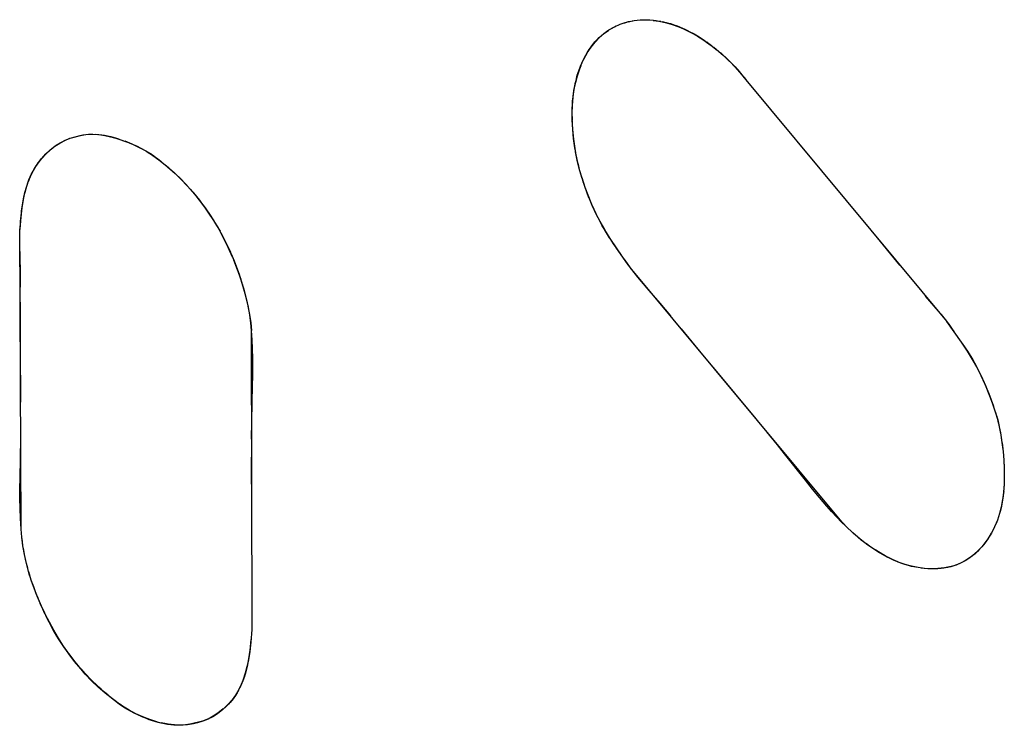
# Model space of a CAD drawing. Units: millimetres. Extents: x -40.2 to 5.6, y 0.1 to 62.
# Drawn here: x -22.4 to -22, y 15 to 15.3 of the extents above; entities that cross this region are included whole.
import ezdxf

# ---------------------------------------------------------------- set-up
doc = ezdxf.new("R2010")
doc.units = ezdxf.units.MM
doc.header["$LTSCALE"] = 16.335
doc.layers.get('0').update_dxf_attribs({"linetype": 'CONTINUOUS'})

msp = doc.modelspace()

# ---------------------------------------------------------------- linework, layer by layer
at = {"color": 7, "linetype": 'CONTINUOUS'}
for p, q in [((-22.16312, 15.32707), (-22.16053, 15.32852)), ((-22.16053, 15.32852), (-22.15773, 15.32975)), ((-22.15868, 15.32937), (-22.15773, 15.32975)), ((-22.15773, 15.32975), (-22.15634, 15.33025)), ((-22.15634, 15.33025), (-22.15379, 15.33107)), ((-22.15379, 15.33102), (-22.15109, 15.33158)), ((-22.15109, 15.33158), (-22.14823, 15.33187)), ((-22.14823, 15.33191), (-22.14517, 15.33194)), ((-22.14517, 15.33194), (-22.14185, 15.3317)), ((-22.14201, 15.33164), (-22.1393, 15.33123)), ((-22.14199, 15.33167), (-22.13926, 15.3313)), ((-22.1393, 15.33123), (-22.13618, 15.33061)), ((-22.13926, 15.33134), (-22.13657, 15.33086)), ((-22.13926, 15.3313), (-22.13648, 15.33078)), ((-22.13657, 15.33086), (-22.13368, 15.33007)), ((-22.13618, 15.33061), (-22.13298, 15.32971)), ((-22.13368, 15.33007), (-22.13032, 15.32884)), ((-22.13298, 15.32971), (-22.12969, 15.32852)), ((-22.13054, 15.32897), (-22.12689, 15.32737)), ((-22.12969, 15.32852), (-22.12634, 15.32706)), ((-22.16983, 15.32131), (-22.16775, 15.32347)), ((-22.16788, 15.32333), (-22.16581, 15.32517)), ((-22.16781, 15.32334), (-22.16567, 15.32522)), ((-22.16775, 15.32347), (-22.16552, 15.32539)), ((-22.16581, 15.32517), (-22.16354, 15.32681)), ((-22.16567, 15.32522), (-22.16336, 15.32688)), ((-22.16552, 15.32539), (-22.16312, 15.32707)), ((-22.12711, 15.32752), (-22.12583, 15.32691)), ((-22.12711, 15.32747), (-22.12327, 15.3256)), ((-22.12689, 15.32737), (-22.12316, 15.32553)), ((-22.12634, 15.32706), (-22.12295, 15.32531)), ((-22.12327, 15.3256), (-22.12076, 15.32427)), ((-22.12316, 15.32553), (-22.12076, 15.32423)), ((-22.12295, 15.32531), (-22.12076, 15.32405)), ((-22.12076, 15.32427), (-22.11834, 15.32264)), ((-22.12076, 15.32405), (-22.11826, 15.32244)), ((-22.17351, 15.31606), (-22.17169, 15.31881)), ((-22.17169, 15.31881), (-22.16976, 15.32127)), ((-22.17164, 15.31904), (-22.16983, 15.32131)), ((-22.16979, 15.3212), (-22.16781, 15.32334)), ((-22.16976, 15.32127), (-22.16788, 15.32333)), ((-22.11882, 15.323), (-22.11474, 15.31997)), ((-22.11834, 15.32264), (-22.11474, 15.32009)), ((-22.1152, 15.32046), (-22.11145, 15.31742)), ((-22.17517, 15.31303), (-22.1734, 15.31624)), ((-22.11181, 15.31783), (-22.10838, 15.31479)), ((-22.10863, 15.31511), (-22.10548, 15.31205)), ((-22.10837, 15.31487), (-22.10551, 15.31215)), ((-22.17711, 15.30854), (-22.1765, 15.31009)), ((-22.17709, 15.30855), (-22.1764, 15.31034)), ((-22.17703, 15.30887), (-22.17667, 15.30976)), ((-22.17667, 15.30976), (-22.17496, 15.31352)), ((-22.10564, 15.31229), (-22.10282, 15.30938)), ((-22.10551, 15.31215), (-22.10282, 15.30933)), ((-22.10282, 15.30942), (-22.09763, 15.30325)), ((-22.10282, 15.30938), (-22.09763, 15.30329)), ((-22.17905, 15.30215), (-22.17826, 15.30539)), ((-22.17905, 15.30215), (-22.17822, 15.30511)), ((-22.17826, 15.30539), (-22.17703, 15.30887)), ((-22.17826, 15.30513), (-22.17711, 15.30854)), ((-22.17822, 15.30511), (-22.17709, 15.30855)), ((-22.10275, 15.30921), (-22.09763, 15.30334)), ((-22.17979, 15.29864), (-22.17895, 15.30265)), ((-22.17979, 15.29864), (-22.17913, 15.30216)), ((-22.17945, 15.30042), (-22.17905, 15.30215)), ((-22.09763, 15.30325), (-22.00166, 15.1878)), ((-22.18062, 15.29165), (-22.18027, 15.29542)), ((-22.18032, 15.29504), (-22.17982, 15.29868)), ((-22.18032, 15.29504), (-22.17979, 15.29864)), ((-22.18027, 15.29542), (-22.17972, 15.2991)), ((-22.18008, 15.29686), (-22.17979, 15.29864)), ((-22.18075, 15.28781), (-22.18062, 15.29165)), ((-22.18075, 15.28674), (-22.18064, 15.29137)), ((-22.18064, 15.29137), (-22.18032, 15.29504)), ((-22.18064, 15.29097), (-22.18032, 15.29495)), ((-22.18068, 15.28394), (-22.18075, 15.28781)), ((-22.18064, 15.28396), (-22.18075, 15.28767)), ((-22.18071, 15.28387), (-22.18075, 15.28674)), ((-22.18057, 15.28159), (-22.18071, 15.28582)), ((-22.18044, 15.27945), (-22.18071, 15.28387)), ((-22.18026, 15.2773), (-22.18062, 15.28206)), ((-22.42078, 15.27533), (-22.41597, 15.27659)), ((-22.42078, 15.27533), (-22.41719, 15.27633)), ((-22.42074, 15.27528), (-22.41597, 15.27665)), ((-22.4196, 15.27567), (-22.41592, 15.27667)), ((-22.41597, 15.27659), (-22.4134, 15.27702)), ((-22.4134, 15.27702), (-22.41047, 15.27725)), ((-22.41071, 15.2772), (-22.40996, 15.2772)), ((-22.41047, 15.27725), (-22.4076, 15.27715)), ((-22.40996, 15.2772), (-22.40715, 15.27704)), ((-22.40732, 15.27713), (-22.40438, 15.27675)), ((-22.40715, 15.27708), (-22.4043, 15.27666)), ((-22.4071, 15.27707), (-22.40429, 15.27665)), ((-22.40438, 15.27675), (-22.4014, 15.27611)), ((-22.4043, 15.27662), (-22.40144, 15.27595)), ((-22.40429, 15.27665), (-22.40147, 15.27597)), ((-22.18001, 15.27494), (-22.18047, 15.27946)), ((-22.17975, 15.27294), (-22.18032, 15.27771)), ((-22.43032, 15.26973), (-22.42793, 15.2716)), ((-22.42819, 15.27149), (-22.42583, 15.27303)), ((-22.42793, 15.2716), (-22.42554, 15.27315)), ((-22.42583, 15.27303), (-22.42316, 15.27439)), ((-22.42548, 15.27313), (-22.42311, 15.27435)), ((-22.42343, 15.2743), (-22.42096, 15.27528)), ((-22.42316, 15.27439), (-22.42078, 15.27533)), ((-22.40144, 15.276), (-22.3979, 15.27503)), ((-22.4014, 15.27611), (-22.3981, 15.27523)), ((-22.39806, 15.27505), (-22.39432, 15.27381)), ((-22.39475, 15.27409), (-22.39135, 15.2727)), ((-22.39455, 15.27387), (-22.39069, 15.27233)), ((-22.39135, 15.2727), (-22.38791, 15.27104)), ((-22.39094, 15.2724), (-22.38719, 15.27064)), ((-22.39063, 15.27226), (-22.38695, 15.27051)), ((-22.17934, 15.27033), (-22.18001, 15.27494)), ((-22.17903, 15.26854), (-22.17981, 15.27328)), ((-22.43454, 15.26558), (-22.43252, 15.26772)), ((-22.43436, 15.26567), (-22.4324, 15.26772)), ((-22.43433, 15.26572), (-22.4324, 15.26772)), ((-22.43252, 15.26772), (-22.43236, 15.26788)), ((-22.43243, 15.26778), (-22.43048, 15.26966)), ((-22.4324, 15.26772), (-22.43019, 15.26977)), ((-22.43048, 15.26966), (-22.42819, 15.27149)), ((-22.38791, 15.27104), (-22.38325, 15.26856)), ((-22.387, 15.27058), (-22.38325, 15.26855)), ((-22.387, 15.27058), (-22.38325, 15.26856)), ((-22.38445, 15.26913), (-22.38265, 15.26804)), ((-22.38325, 15.26856), (-22.38265, 15.26821)), ((-22.38325, 15.26855), (-22.38265, 15.26821)), ((-22.38265, 15.26817), (-22.38097, 15.26697)), ((-22.38265, 15.26804), (-22.38121, 15.26705)), ((-22.38141, 15.26733), (-22.37726, 15.26415)), ((-22.38121, 15.26705), (-22.37777, 15.26452)), ((-22.17818, 15.26438), (-22.17911, 15.26904)), ((-22.17811, 15.2641), (-22.17909, 15.2688)), ((-22.43783, 15.26092), (-22.4362, 15.26341)), ((-22.43773, 15.26106), (-22.43611, 15.2635)), ((-22.43635, 15.26328), (-22.43454, 15.26558)), ((-22.43621, 15.26333), (-22.43616, 15.2634)), ((-22.43616, 15.2634), (-22.43436, 15.26567)), ((-22.37911, 15.26561), (-22.37726, 15.26419)), ((-22.37777, 15.26452), (-22.37439, 15.26178)), ((-22.37773, 15.26455), (-22.37379, 15.26128)), ((-22.37552, 15.26279), (-22.37379, 15.26133)), ((-22.17705, 15.25972), (-22.17817, 15.26427)), ((-22.17701, 15.25975), (-22.17811, 15.2641)), ((-22.44059, 15.2554), (-22.43937, 15.25818)), ((-22.44042, 15.2556), (-22.43916, 15.25842)), ((-22.43937, 15.25818), (-22.43795, 15.26081)), ((-22.43916, 15.25842), (-22.43773, 15.26106)), ((-22.37439, 15.26178), (-22.3711, 15.25887)), ((-22.37421, 15.26165), (-22.37057, 15.2584)), ((-22.37217, 15.2599), (-22.37057, 15.25844)), ((-22.3711, 15.25887), (-22.36792, 15.2558)), ((-22.37057, 15.2584), (-22.3676, 15.25551)), ((-22.17592, 15.256), (-22.17705, 15.25972)), ((-22.17595, 15.25616), (-22.17701, 15.25975)), ((-22.44161, 15.25246), (-22.44059, 15.2554)), ((-22.44049, 15.25542), (-22.44042, 15.2556)), ((-22.36908, 15.25702), (-22.3676, 15.25555)), ((-22.36792, 15.2558), (-22.36486, 15.25261)), ((-22.3676, 15.25551), (-22.36489, 15.25262)), ((-22.36624, 15.25413), (-22.36489, 15.25267)), ((-22.17434, 15.25124), (-22.17627, 15.25715)), ((-22.17447, 15.25169), (-22.17601, 15.25639)), ((-22.17526, 15.25404), (-22.17601, 15.25639)), ((-22.44319, 15.246), (-22.44246, 15.24942)), ((-22.44312, 15.24632), (-22.44239, 15.24958)), ((-22.44246, 15.24942), (-22.44161, 15.25246)), ((-22.44239, 15.24958), (-22.44154, 15.25247)), ((-22.36489, 15.25262), (-22.36341, 15.25096)), ((-22.36489, 15.25262), (-22.3619, 15.24921)), ((-22.36486, 15.25261), (-22.3619, 15.2492)), ((-22.36341, 15.25096), (-22.36044, 15.24742)), ((-22.36337, 15.25095), (-22.36189, 15.24921)), ((-22.3619, 15.24921), (-22.35905, 15.24568)), ((-22.3619, 15.2492), (-22.35907, 15.24565)), ((-22.17269, 15.24685), (-22.17466, 15.25228)), ((-22.17283, 15.24726), (-22.17447, 15.25169)), ((-22.4438, 15.24211), (-22.44319, 15.246)), ((-22.44374, 15.24259), (-22.44312, 15.24632)), ((-22.36044, 15.24742), (-22.35762, 15.24378)), ((-22.35907, 15.24565), (-22.35631, 15.24192)), ((-22.35905, 15.24568), (-22.3563, 15.242)), ((-22.35762, 15.24378), (-22.35625, 15.24191)), ((-22.17111, 15.24308), (-22.17296, 15.24768)), ((-22.17098, 15.24277), (-22.17278, 15.2471)), ((-22.1693, 15.23915), (-22.17116, 15.24333)), ((-22.44432, 15.23755), (-22.4438, 15.24211)), ((-22.44427, 15.23821), (-22.44374, 15.24259)), ((-22.44403, 15.24041), (-22.44374, 15.24259)), ((-22.3563, 15.242), (-22.35362, 15.2381)), ((-22.35625, 15.24191), (-22.35491, 15.24)), ((-22.35491, 15.24), (-22.35228, 15.23604)), ((-22.16921, 15.23898), (-22.17098, 15.24277)), ((-22.16737, 15.2354), (-22.1693, 15.23915)), ((-22.1673, 15.23532), (-22.16928, 15.23921)), ((-22.16737, 15.23545), (-22.16921, 15.23898)), ((-22.44477, 15.23191), (-22.44432, 15.23755)), ((-22.44474, 15.2327), (-22.44427, 15.23821)), ((-22.44452, 15.23547), (-22.44427, 15.23821)), ((-22.35362, 15.2381), (-22.35079, 15.23366)), ((-22.35228, 15.23604), (-22.3497, 15.23182)), ((-22.35094, 15.23392), (-22.3497, 15.23187)), ((-22.16517, 15.23159), (-22.16741, 15.23546)), ((-22.16517, 15.23161), (-22.16737, 15.23545)), ((-22.44482, 15.23175), (-22.44474, 15.2327)), ((-22.44428, 15.08853), (-22.44482, 15.23175)), ((-22.44478, 15.23173), (-22.44477, 15.23191)), ((-22.34977, 15.23181), (-22.34753, 15.2276)), ((-22.3497, 15.23182), (-22.34844, 15.2295)), ((-22.34862, 15.22987), (-22.34623, 15.22517)), ((-22.1628, 15.22774), (-22.16523, 15.23167)), ((-22.16251, 15.22734), (-22.16517, 15.23159)), ((-22.0363, 15.22948), (-22.02412, 15.21461)), ((-22.34753, 15.2276), (-22.34537, 15.22318)), ((-22.34638, 15.22548), (-22.3442, 15.2208)), ((-22.15926, 15.22248), (-22.16251, 15.22734)), ((-22.34537, 15.22318), (-22.34332, 15.21862)), ((-22.34432, 15.22106), (-22.34245, 15.21666)), ((-22.15393, 15.21487), (-22.15987, 15.22332)), ((-22.34274, 15.21723), (-22.34091, 15.21259)), ((-22.34245, 15.21666), (-22.3408, 15.21235)), ((-22.15285, 15.21337), (-22.15607, 15.2179)), ((-22.15285, 15.21333), (-22.15545, 15.21697)), ((-22.34091, 15.21259), (-22.33927, 15.208)), ((-22.34078, 15.21232), (-22.33935, 15.20812)), ((-22.34076, 15.21224), (-22.33938, 15.20814)), ((-22.05183, 15.09191), (-22.15292, 15.21349)), ((-22.33938, 15.20818), (-22.33799, 15.2037)), ((-22.33938, 15.20814), (-22.3379, 15.20327)), ((-22.33927, 15.208), (-22.33924, 15.20789)), ((-22.33799, 15.2037), (-22.33669, 15.19877)), ((-22.3378, 15.20315), (-22.33663, 15.19874)), ((-22.33676, 15.19919), (-22.33574, 15.19463)), ((-22.33663, 15.19874), (-22.3357, 15.1946)), ((-22.33579, 15.19498), (-22.33504, 15.19099)), ((-22.3357, 15.1946), (-22.33499, 15.19069)), ((-22.33504, 15.19099), (-22.33449, 15.18717)), ((-22.33502, 15.19076), (-22.33451, 15.18703)), ((-22.3345, 15.18706), (-22.33419, 15.18345)), ((-22.33449, 15.18717), (-22.33415, 15.18347)), ((-22.00166, 15.1878), (-21.99821, 15.18289)), ((-22.00166, 15.18776), (-21.99463, 15.17782)), ((-22.00166, 15.18772), (-21.99888, 15.18383)), ((-22.33419, 15.1834), (-22.33394, 15.04034)), ((-22.1183, 15.17183), (-22.12845, 15.18422)), ((-21.99463, 15.17782), (-21.99177, 15.17352)), ((-21.99462, 15.17782), (-21.99315, 15.17567)), ((-21.99462, 15.17782), (-21.99171, 15.1735)), ((-21.99177, 15.17352), (-21.98936, 15.16962)), ((-21.99171, 15.1735), (-21.9905, 15.17161)), ((-21.99171, 15.1735), (-21.98933, 15.16971)), ((-21.98936, 15.16962), (-21.98728, 15.16597)), ((-21.98933, 15.16971), (-21.98728, 15.16615)), ((-22.09271, 15.1412), (-22.11321, 15.16566)), ((-21.98732, 15.16616), (-21.98515, 15.16174)), ((-21.98728, 15.16597), (-21.98524, 15.16193)), ((-21.98616, 15.16393), (-21.98511, 15.16168)), ((-21.98524, 15.16193), (-21.98332, 15.15774)), ((-21.98515, 15.16174), (-21.9831, 15.15716)), ((-21.98405, 15.15934), (-21.98303, 15.15699)), ((-22.33372, 15.15726), (-22.33412, 15.14011)), ((-21.98332, 15.15774), (-21.98152, 15.15336)), ((-21.9831, 15.15716), (-21.98107, 15.15214)), ((-21.98152, 15.15336), (-21.97926, 15.14718)), ((-21.97983, 15.1488), (-21.97764, 15.14219)), ((-21.97843, 15.14469), (-21.97764, 15.14219)), ((-22.44444, 15.13192), (-22.44439, 15.14055)), ((-22.33412, 15.14011), (-22.33422, 15.1315)), ((-21.97827, 15.14403), (-21.97753, 15.14157)), ((-21.9778, 15.14271), (-21.9775, 15.14173)), ((-21.97753, 15.14157), (-21.97681, 15.13867)), ((-21.9775, 15.14173), (-21.97722, 15.14064)), ((-21.9775, 15.14169), (-21.97697, 15.13945)), ((-21.97722, 15.14064), (-21.97583, 15.13411)), ((-21.97699, 15.13955), (-21.97595, 15.13456)), ((-22.4448, 15.11283), (-22.44444, 15.13192)), ((-21.97595, 15.13456), (-21.97516, 15.12989)), ((-21.97516, 15.12989), (-21.97461, 15.12554)), ((-21.97508, 15.1297), (-21.97454, 15.12545)), ((-22.33424, 15.12284), (-22.33406, 15.09678)), ((-22.06921, 15.11181), (-22.07921, 15.12453)), ((-21.97461, 15.12554), (-21.97429, 15.12149)), ((-21.97429, 15.12149), (-21.97419, 15.11772)), ((-21.97422, 15.12137), (-21.97412, 15.11746)), ((-21.97419, 15.11772), (-21.97405, 15.11375)), ((-21.97405, 15.11375), (-21.97412, 15.10986)), ((-21.97407, 15.11013), (-21.9744, 15.10606)), ((-21.97489, 15.10234), (-21.97559, 15.09871)), ((-21.97486, 15.10267), (-21.97558, 15.0989)), ((-21.9744, 15.10606), (-21.97489, 15.10234)), ((-21.97435, 15.10642), (-21.97486, 15.10267)), ((-21.97558, 15.0989), (-21.97632, 15.09591)), ((-21.97738, 15.09268), (-21.97869, 15.08958)), ((-21.97629, 15.09593), (-21.97738, 15.09268)), ((-22.44394, 15.08462), (-22.44428, 15.08853)), ((-22.0499, 15.08981), (-22.0519, 15.09181)), ((-22.04888, 15.08893), (-22.05183, 15.09191)), ((-22.04821, 15.08825), (-22.0499, 15.08986)), ((-22.0465, 15.08664), (-22.0499, 15.08981)), ((-22.04573, 15.08602), (-22.04888, 15.08893)), ((-21.97869, 15.08958), (-21.98021, 15.08661)), ((-22.44339, 15.08053), (-22.44394, 15.08462)), ((-22.04485, 15.08524), (-22.0465, 15.08669)), ((-22.04319, 15.08381), (-22.0465, 15.08664)), ((-22.04244, 15.08325), (-22.04573, 15.08602)), ((-22.0416, 15.08259), (-22.04319, 15.08385)), ((-22.04, 15.08133), (-22.04319, 15.08381)), ((-22.03907, 15.08069), (-22.04244, 15.08325)), ((-21.98197, 15.08377), (-21.98414, 15.08079)), ((-21.98032, 15.08648), (-21.98211, 15.08358)), ((-22.44265, 15.07631), (-22.44339, 15.08053)), ((-22.03697, 15.07922), (-22.04, 15.08133)), ((-22.03734, 15.07948), (-22.03907, 15.08069)), ((-22.03404, 15.07735), (-22.03734, 15.07948)), ((-22.03266, 15.07662), (-22.03697, 15.07922)), ((-21.98584, 15.07886), (-21.98818, 15.07666)), ((-21.98483, 15.07994), (-21.98695, 15.07774)), ((-21.98397, 15.08104), (-21.98486, 15.07995)), ((-21.98414, 15.08079), (-21.98483, 15.07994)), ((-22.4417, 15.07199), (-22.44265, 15.07631)), ((-22.03121, 15.07576), (-22.03554, 15.07838)), ((-22.03107, 15.07567), (-22.03411, 15.07747)), ((-22.03174, 15.07603), (-22.03404, 15.07735)), ((-22.02798, 15.07409), (-22.03174, 15.07603)), ((-22.02823, 15.07421), (-22.03121, 15.07576)), ((-22.0249, 15.07278), (-22.02828, 15.07425)), ((-22.02483, 15.07274), (-22.02798, 15.07409)), ((-21.99153, 15.07411), (-21.99434, 15.07248)), ((-21.99057, 15.07479), (-21.99303, 15.07322)), ((-21.98933, 15.07566), (-21.99176, 15.07394)), ((-21.98917, 15.07579), (-21.99153, 15.07411)), ((-21.98818, 15.07666), (-21.99057, 15.07479)), ((-21.98695, 15.07774), (-21.98917, 15.07579)), ((-22.44055, 15.06762), (-22.44172, 15.07213)), ((-22.44055, 15.06762), (-22.4417, 15.07199)), ((-22.02161, 15.07159), (-22.02515, 15.07286)), ((-22.02164, 15.07162), (-22.02483, 15.07274)), ((-22.0184, 15.07068), (-22.02197, 15.07172)), ((-22.0184, 15.07075), (-22.02164, 15.07162)), ((-22.01529, 15.07011), (-22.01868, 15.0708)), ((-22.01529, 15.07011), (-22.0184, 15.07075)), ((-22.01529, 15.07006), (-22.0184, 15.07068)), ((-22.01232, 15.06968), (-22.01529, 15.07015)), ((-22.01226, 15.06968), (-22.01529, 15.07011)), ((-22.0093, 15.06948), (-22.01235, 15.06969)), ((-22.00913, 15.0695), (-22.01226, 15.06968)), ((-22.00617, 15.06952), (-22.00928, 15.06946)), ((-22.0058, 15.06952), (-22.00896, 15.06942)), ((-22.00304, 15.06985), (-22.00617, 15.06952)), ((-22.00267, 15.06996), (-22.00592, 15.06959)), ((-22.00429, 15.06966), (-22.0058, 15.06952)), ((-22.00121, 15.07017), (-22.00429, 15.06966)), ((-21.99942, 15.07061), (-22.00304, 15.06985)), ((-21.99968, 15.07049), (-22.00293, 15.06987)), ((-21.99821, 15.07094), (-22.00121, 15.07017)), ((-21.99821, 15.07094), (-21.99992, 15.07047)), ((-21.99817, 15.07088), (-21.99968, 15.07049)), ((-21.99559, 15.07195), (-21.99824, 15.07095)), ((-21.99677, 15.07146), (-21.99821, 15.07094)), ((-21.99406, 15.07266), (-21.99706, 15.07128)), ((-21.99303, 15.07322), (-21.99559, 15.07195)), ((-22.43948, 15.06404), (-22.44075, 15.06834)), ((-22.43941, 15.06413), (-22.44063, 15.06806)), ((-22.43905, 15.06288), (-22.43948, 15.06408)), ((-22.43934, 15.06365), (-22.43948, 15.06404)), ((-22.43839, 15.06127), (-22.43941, 15.06413)), ((-22.43656, 15.05647), (-22.43934, 15.06365)), ((-22.43506, 15.05283), (-22.43718, 15.058)), ((-22.43469, 15.05202), (-22.43656, 15.05647)), ((-22.43301, 15.0483), (-22.43509, 15.05293)), ((-22.43407, 15.0506), (-22.43509, 15.05293)), ((-22.43287, 15.048), (-22.43506, 15.05283)), ((-22.43276, 15.04786), (-22.43469, 15.05202)), ((-22.43092, 15.04402), (-22.43301, 15.0483)), ((-22.43077, 15.04394), (-22.43276, 15.04786)), ((-22.4288, 15.04005), (-22.43092, 15.04402)), ((-22.4287, 15.04021), (-22.43077, 15.04394)), ((-22.42636, 15.03606), (-22.4288, 15.04005)), ((-22.42642, 15.03619), (-22.42877, 15.04007)), ((-22.42644, 15.03637), (-22.4287, 15.04021)), ((-22.42636, 15.03606), (-22.42761, 15.03803)), ((-22.42402, 15.0326), (-22.42644, 15.03637)), ((-22.42401, 15.0325), (-22.42644, 15.03621)), ((-22.33397, 15.04053), (-22.3344, 15.03451)), ((-22.33394, 15.04034), (-22.33395, 15.04015)), ((-22.42383, 15.03224), (-22.42636, 15.03606)), ((-22.42143, 15.02889), (-22.42402, 15.0326)), ((-22.42145, 15.02891), (-22.42401, 15.0325)), ((-22.42118, 15.02857), (-22.42395, 15.03245)), ((-22.33437, 15.03564), (-22.33492, 15.03038)), ((-22.3344, 15.03451), (-22.33492, 15.02995)), ((-22.33437, 15.03564), (-22.33462, 15.03311)), ((-22.41872, 15.0254), (-22.42145, 15.02891)), ((-22.41868, 15.02524), (-22.42143, 15.02889)), ((-22.41841, 15.02502), (-22.42134, 15.0288)), ((-22.33492, 15.02995), (-22.33553, 15.02606)), ((-22.3349, 15.03061), (-22.33551, 15.02644)), ((-22.3349, 15.03061), (-22.33519, 15.02851)), ((-22.41548, 15.02156), (-22.41872, 15.0254)), ((-22.41574, 15.02164), (-22.41868, 15.02524)), ((-22.33626, 15.02264), (-22.3371, 15.01961)), ((-22.33624, 15.02275), (-22.33707, 15.01959)), ((-22.33621, 15.02278), (-22.33703, 15.01957)), ((-22.33553, 15.02606), (-22.33626, 15.02264)), ((-22.33552, 15.0263), (-22.33624, 15.02275)), ((-22.33551, 15.02644), (-22.33621, 15.02282)), ((-22.33551, 15.02644), (-22.33584, 15.02461)), ((-22.41357, 15.01945), (-22.41581, 15.02192)), ((-22.41357, 15.0194), (-22.41559, 15.02167)), ((-22.4108, 15.01645), (-22.41357, 15.0194)), ((-22.41055, 15.01602), (-22.41357, 15.01914)), ((-22.33739, 15.01838), (-22.33843, 15.01541)), ((-22.33707, 15.01959), (-22.33802, 15.0166)), ((-22.33703, 15.01961), (-22.338, 15.01662)), ((-22.33749, 15.0181), (-22.338, 15.01662)), ((-22.33703, 15.01961), (-22.33796, 15.0168)), ((-22.33703, 15.01957), (-22.33739, 15.01838)), ((-22.4078, 15.01351), (-22.4108, 15.01645)), ((-22.40738, 15.013), (-22.41055, 15.01602)), ((-22.40454, 15.01059), (-22.4078, 15.01351)), ((-22.40406, 15.0101), (-22.40738, 15.013)), ((-22.33961, 15.01282), (-22.34112, 15.01)), ((-22.33902, 15.01411), (-22.34029, 15.01154)), ((-22.33838, 15.01562), (-22.33972, 15.01257)), ((-22.33796, 15.0168), (-22.33902, 15.01411)), ((-22.33802, 15.0166), (-22.33849, 15.01534)), ((-22.40098, 15.00764), (-22.40454, 15.01059)), ((-22.40063, 15.00735), (-22.40406, 15.0101)), ((-22.34175, 15.00912), (-22.34341, 15.00687)), ((-22.34112, 15.01), (-22.34266, 15.00768)), ((-22.34101, 15.01022), (-22.34257, 15.00784)), ((-22.34029, 15.01154), (-22.34175, 15.00912)), ((-22.39736, 15.00487), (-22.40098, 15.00764)), ((-22.39582, 15.00377), (-22.39736, 15.00487)), ((-22.39582, 15.0039), (-22.3971, 15.00478)), ((-22.39262, 15.00196), (-22.39582, 15.0039)), ((-22.34607, 15.00382), (-22.34803, 15.00202)), ((-22.34611, 15.00397), (-22.34785, 15.00222)), ((-22.34527, 15.00479), (-22.34611, 15.00397)), ((-22.34426, 15.00572), (-22.34607, 15.00387)), ((-22.34428, 15.00564), (-22.34607, 15.00382)), ((-22.34341, 15.00687), (-22.34527, 15.00479)), ((-22.34266, 15.00768), (-22.34432, 15.00563)), ((-22.34257, 15.00784), (-22.34426, 15.00572)), ((-22.39017, 15.00051), (-22.39367, 15.00244)), ((-22.38934, 15.00022), (-22.39262, 15.00196)), ((-22.38849, 14.99972), (-22.39019, 15.00057)), ((-22.38675, 14.99887), (-22.39017, 15.00051)), ((-22.38602, 14.9987), (-22.38934, 15.00022)), ((-22.38356, 14.9976), (-22.38683, 14.99892)), ((-22.38349, 14.99758), (-22.38678, 14.99893)), ((-22.38268, 14.99741), (-22.38602, 14.9987)), ((-22.35263, 14.99879), (-22.35504, 14.99759)), ((-22.35249, 14.99892), (-22.35494, 14.99768)), ((-22.35241, 14.99901), (-22.35488, 14.99768)), ((-22.35029, 15.00026), (-22.35263, 14.99879)), ((-22.35012, 15.00043), (-22.35249, 14.99892)), ((-22.35129, 14.99965), (-22.35249, 14.99892)), ((-22.35012, 15.00043), (-22.35241, 14.99901)), ((-22.34803, 15.00202), (-22.35029, 15.00026)), ((-22.34785, 15.00222), (-22.35012, 15.00043)), ((-22.34764, 15.00253), (-22.34999, 15.00063)), ((-22.38038, 14.99655), (-22.38356, 14.9976)), ((-22.38029, 14.99646), (-22.38345, 14.99752)), ((-22.37933, 14.99637), (-22.38268, 14.99741)), ((-22.37731, 14.99578), (-22.38038, 14.99655)), ((-22.37728, 14.99568), (-22.38029, 14.99646)), ((-22.37423, 14.99516), (-22.37731, 14.99578)), ((-22.37562, 14.99551), (-22.37728, 14.99585)), ((-22.37414, 14.99508), (-22.37728, 14.99568)), ((-22.374, 14.99524), (-22.37562, 14.99551)), ((-22.37128, 14.99481), (-22.37423, 14.99516)), ((-22.37085, 14.9949), (-22.374, 14.99524)), ((-22.36778, 14.99482), (-22.37128, 14.99481)), ((-22.36822, 14.99471), (-22.37113, 14.99476)), ((-22.36477, 14.995), (-22.36842, 14.99473)), ((-22.36536, 14.99491), (-22.36822, 14.99471)), ((-22.36251, 14.99538), (-22.36561, 14.9949)), ((-22.36177, 14.99544), (-22.36477, 14.995)), ((-22.35757, 14.99667), (-22.36281, 14.99535)), ((-22.36006, 14.996), (-22.36242, 14.99542)), ((-22.35998, 14.99583), (-22.36177, 14.99544)), ((-22.35746, 14.9967), (-22.36006, 14.996)), ((-22.35741, 14.99662), (-22.35998, 14.99583)), ((-22.35514, 14.99757), (-22.35757, 14.99667)), ((-22.35504, 14.99759), (-22.35752, 14.99666)), ((-22.35494, 14.99768), (-22.35746, 14.9967)), ((-22.35488, 14.99768), (-22.35741, 14.99662)), ((-22.3537, 14.99827), (-22.35494, 14.99768))]:
    msp.add_line(p, q, dxfattribs=at)
for points in [[(-22.16312, 15.32707), (-22.16184, 15.32783), (-22.16053, 15.32852), (-22.15961, 15.32896)], [(-22.15634, 15.33025), (-22.1555, 15.33054), (-22.15465, 15.33082), (-22.15379, 15.33107), (-22.1529, 15.33129)], [(-22.152, 15.33147), (-22.15109, 15.33162), (-22.14967, 15.3318), (-22.14823, 15.33191), (-22.14722, 15.33195)], [(-22.1462, 15.33196), (-22.14517, 15.33194), (-22.14352, 15.33186), (-22.14185, 15.3317), (-22.14056, 15.33154), (-22.13926, 15.33134), (-22.13837, 15.3312)], [(-22.13747, 15.33104), (-22.13657, 15.33086), (-22.13561, 15.33063)], [(-22.13465, 15.33037), (-22.13368, 15.33007), (-22.13211, 15.32955), (-22.13054, 15.32897), (-22.12883, 15.32828)], [(-22.16881, 15.32242), (-22.16775, 15.32347), (-22.16666, 15.32446), (-22.16552, 15.32539), (-22.16434, 15.32626), (-22.16312, 15.32707)], [(-22.12327, 15.32565), (-22.12243, 15.32523), (-22.12159, 15.32479), (-22.12076, 15.32431), (-22.12011, 15.32391)], [(-22.11946, 15.32348), (-22.11882, 15.32305), (-22.11761, 15.32221)], [(-22.1764, 15.31034), (-22.17571, 15.31195), (-22.17496, 15.31352), (-22.17419, 15.315), (-22.17336, 15.31643), (-22.17252, 15.31776), (-22.17164, 15.31904), (-22.17075, 15.3202), (-22.16983, 15.32131)], [(-22.1164, 15.32137), (-22.1152, 15.3205), (-22.11406, 15.31965)], [(-22.11293, 15.31877), (-22.11181, 15.31787), (-22.11075, 15.31699)], [(-22.10969, 15.31608), (-22.10863, 15.31515), (-22.10713, 15.31377), (-22.10564, 15.31234), (-22.10422, 15.3109), (-22.10282, 15.30942), (-22.10149, 15.30794), (-22.10018, 15.30642), (-22.09889, 15.30485), (-22.09763, 15.30325)], [(-22.17865, 15.30365), (-22.17822, 15.30511), (-22.17768, 15.30685), (-22.17709, 15.30855)], [(-22.18075, 15.28767), (-22.18072, 15.28954), (-22.18064, 15.29137), (-22.18051, 15.29322), (-22.18032, 15.29504)], [(-22.41597, 15.27665), (-22.41469, 15.2769), (-22.41338, 15.27708), (-22.41203, 15.27719), (-22.41066, 15.27724)], [(-22.40857, 15.2772), (-22.40715, 15.27708), (-22.40573, 15.27691), (-22.4043, 15.27666)], [(-22.40287, 15.27635), (-22.40144, 15.276), (-22.39967, 15.27554), (-22.3979, 15.27503), (-22.39611, 15.27446), (-22.39432, 15.27381), (-22.3925, 15.2731), (-22.39069, 15.27233), (-22.38884, 15.27149), (-22.387, 15.27058)], [(-22.17903, 15.26854), (-22.17941, 15.27074), (-22.17975, 15.27294), (-22.18003, 15.27513), (-22.18026, 15.2773), (-22.18044, 15.27945)], [(-22.43139, 15.26878), (-22.43032, 15.26973), (-22.42914, 15.27069), (-22.42793, 15.2716), (-22.42675, 15.27241), (-22.42554, 15.27315), (-22.42437, 15.2738), (-22.42316, 15.27439), (-22.42199, 15.27489), (-22.42078, 15.27533)], [(-22.44198, 15.25104), (-22.44154, 15.25247), (-22.44104, 15.25396), (-22.4405, 15.25542), (-22.43991, 15.25686), (-22.43926, 15.25825), (-22.43857, 15.25961), (-22.43783, 15.26092), (-22.43703, 15.26219), (-22.4362, 15.26341), (-22.43532, 15.26458), (-22.4344, 15.2657), (-22.43343, 15.26677), (-22.43243, 15.26778)], [(-22.38265, 15.26821), (-22.38209, 15.26784), (-22.38153, 15.26743)], [(-22.17653, 15.25809), (-22.17701, 15.25979), (-22.17759, 15.26197), (-22.17811, 15.26415), (-22.1786, 15.26635)], [(-22.44345, 15.24447), (-22.44312, 15.24632), (-22.44278, 15.24797), (-22.44239, 15.24958)], [(-22.36189, 15.24921), (-22.36044, 15.24745), (-22.35903, 15.24565), (-22.35763, 15.2438)], [(-22.16517, 15.23159), (-22.16631, 15.23351), (-22.16741, 15.23546), (-22.16837, 15.23729), (-22.1693, 15.23915), (-22.17022, 15.24111), (-22.17111, 15.24308), (-22.17199, 15.24516), (-22.17283, 15.24726), (-22.17367, 15.24947), (-22.17447, 15.25169)], [(-22.35487, 15.23995), (-22.35353, 15.23794), (-22.35215, 15.23581), (-22.35079, 15.23366), (-22.35024, 15.23277), (-22.3497, 15.23187), (-22.34915, 15.23087)], [(-22.44477, 15.21868), (-22.44492, 15.22398), (-22.44496, 15.22661), (-22.44493, 15.2292), (-22.44482, 15.23175)], [(-22.34862, 15.22987), (-22.34749, 15.22768), (-22.34638, 15.22548), (-22.34533, 15.22328), (-22.34432, 15.22106), (-22.34336, 15.21887), (-22.34245, 15.21666)], [(-22.15713, 15.21942), (-22.15926, 15.22248), (-22.1609, 15.2249), (-22.16251, 15.22734), (-22.16385, 15.22945)], [(-22.44453, 15.20412), (-22.4446, 15.21137), (-22.44477, 15.21868)], [(-22.3416, 15.21451), (-22.3408, 15.21235), (-22.34007, 15.21027), (-22.33938, 15.20818)], [(-22.14387, 15.20256), (-22.14754, 15.20677), (-22.14935, 15.20891), (-22.15113, 15.21111), (-22.15285, 15.21337)], [(-22.33863, 15.20576), (-22.33791, 15.20333), (-22.33728, 15.20105), (-22.33669, 15.19877), (-22.33619, 15.1967), (-22.33574, 15.19463), (-22.33536, 15.1927), (-22.33502, 15.19076), (-22.33474, 15.18891), (-22.3345, 15.18706), (-22.33433, 15.18525), (-22.33419, 15.18345), (-22.33392, 15.179), (-22.33374, 15.17459), (-22.33365, 15.17022), (-22.33363, 15.16588), (-22.33366, 15.16156), (-22.33372, 15.15726)], [(-22.13354, 15.1904), (-22.13868, 15.19652), (-22.14387, 15.20256)], [(-22.44441, 15.14923), (-22.4446, 15.1753), (-22.44459, 15.1825), (-22.44453, 15.1969)], [(-22.01185, 15.19985), (-22.00564, 15.19259), (-22.00429, 15.19103), (-22.00295, 15.18944), (-22.00166, 15.1878)], [(-22.00065, 15.18642), (-21.99967, 15.18501), (-21.99869, 15.18359)], [(-21.98933, 15.16971), (-21.98828, 15.16794), (-21.98728, 15.16615)], [(-21.98202, 15.15458), (-21.98107, 15.15214), (-21.98014, 15.14967), (-21.97926, 15.14718)], [(-22.07921, 15.12453), (-22.08256, 15.12876), (-22.08762, 15.13502)], [(-21.97595, 15.13456), (-21.97553, 15.13222), (-21.97516, 15.12989), (-21.97486, 15.12771), (-21.97461, 15.12554), (-21.97442, 15.1235), (-21.97429, 15.12149)], [(-22.44114, 15.0698), (-22.4417, 15.07199), (-22.4422, 15.07415), (-22.44265, 15.07631), (-22.44304, 15.07842), (-22.44339, 15.08053), (-22.44369, 15.08258), (-22.44394, 15.08462), (-22.44413, 15.08658), (-22.44428, 15.08853), (-22.44457, 15.09348), (-22.44475, 15.09837), (-22.44484, 15.10322), (-22.44485, 15.10803), (-22.4448, 15.11283)], [(-22.05899, 15.09951), (-22.06244, 15.10353), (-22.06584, 15.10764), (-22.06921, 15.11181)], [(-21.97411, 15.11573), (-21.97405, 15.11375), (-21.97405, 15.11179), (-21.97412, 15.10986), (-21.97424, 15.10795), (-21.9744, 15.10606), (-21.97462, 15.10419), (-21.97489, 15.10234), (-21.97522, 15.10051), (-21.97559, 15.09871), (-21.97592, 15.0973), (-21.97629, 15.09593), (-21.97681, 15.09428), (-21.97738, 15.09268), (-21.97801, 15.0911), (-21.97869, 15.08958), (-21.97942, 15.08807), (-21.98021, 15.08661), (-21.98107, 15.08517), (-21.98197, 15.08377), (-21.98295, 15.08238), (-21.98397, 15.08104)], [(-22.0519, 15.09186), (-22.0543, 15.09435), (-22.05666, 15.0969), (-22.05899, 15.09951)], [(-22.03554, 15.07838), (-22.03697, 15.07926), (-22.03849, 15.08028), (-22.04, 15.08137)], [(-21.98486, 15.07995), (-21.98588, 15.07882), (-21.98695, 15.07774), (-21.98804, 15.07674), (-21.98917, 15.07579), (-21.99033, 15.07492), (-21.99153, 15.07411), (-21.99278, 15.07335), (-21.99406, 15.07266), (-21.9954, 15.07203), (-21.99677, 15.07146)], [(-22.01698, 15.07043), (-22.01868, 15.0708), (-22.02032, 15.07123), (-22.02197, 15.07172), (-22.02356, 15.07226), (-22.02515, 15.07286), (-22.02669, 15.0735), (-22.02823, 15.07421), (-22.02972, 15.07495), (-22.03121, 15.07576)], [(-22.00592, 15.06959), (-22.00752, 15.06951), (-22.00913, 15.0695), (-22.01069, 15.06955), (-22.01226, 15.06968), (-22.01377, 15.06986)], [(-21.99942, 15.07061), (-22.00104, 15.07025), (-22.00267, 15.06996), (-22.00428, 15.06974)], [(-22.43948, 15.06404), (-22.43987, 15.06523), (-22.44022, 15.06642), (-22.44055, 15.06762)], [(-22.43615, 15.05546), (-22.43718, 15.058), (-22.43827, 15.06082), (-22.43934, 15.06365)], [(-22.4288, 15.04005), (-22.42988, 15.04202), (-22.43092, 15.04402), (-22.43198, 15.04615), (-22.43301, 15.0483)], [(-22.41357, 15.01914), (-22.41695, 15.02326), (-22.41841, 15.02502), (-22.41981, 15.02677), (-22.42118, 15.02857), (-22.42252, 15.03038), (-22.42383, 15.03224), (-22.42511, 15.03413)], [(-22.33621, 15.02282), (-22.3366, 15.0212), (-22.33703, 15.01961)], [(-22.40921, 15.01489), (-22.41072, 15.01641), (-22.41215, 15.01791), (-22.41357, 15.01945)], [(-22.39736, 15.00487), (-22.39917, 15.00624), (-22.40098, 15.00764), (-22.40271, 15.00904), (-22.40442, 15.01049), (-22.40606, 15.01193), (-22.40767, 15.01342)], [(-22.33838, 15.01562), (-22.33897, 15.01419), (-22.33961, 15.01282), (-22.34029, 15.01149), (-22.34101, 15.01022), (-22.34177, 15.009), (-22.34257, 15.00784), (-22.34339, 15.00675), (-22.34426, 15.00572), (-22.34515, 15.00478), (-22.34607, 15.00387)], [(-22.39194, 15.00151), (-22.39369, 15.00249), (-22.39476, 15.0031), (-22.39582, 15.00377), (-22.39659, 15.00431), (-22.40063, 15.00735)], [(-22.37731, 14.99574), (-22.37881, 14.9961), (-22.38032, 14.99652), (-22.3819, 14.99702), (-22.38349, 14.99758), (-22.38513, 14.99823), (-22.38678, 14.99893)], [(-22.34785, 15.00222), (-22.34897, 15.00129), (-22.35012, 15.00043)], [(-22.35752, 14.99666), (-22.36123, 14.9957), (-22.36242, 14.99542), (-22.36385, 14.99515), (-22.3653, 14.99495), (-22.36673, 14.99482), (-22.36818, 14.99475), (-22.36964, 14.99475), (-22.37112, 14.99482), (-22.37263, 14.99495), (-22.37415, 14.99514)], [(-22.35618, 14.99716), (-22.35746, 14.9967), (-22.35875, 14.99633)]]:
    msp.add_lwpolyline(points, dxfattribs=at)

doc.saveas('drawing.dxf')
